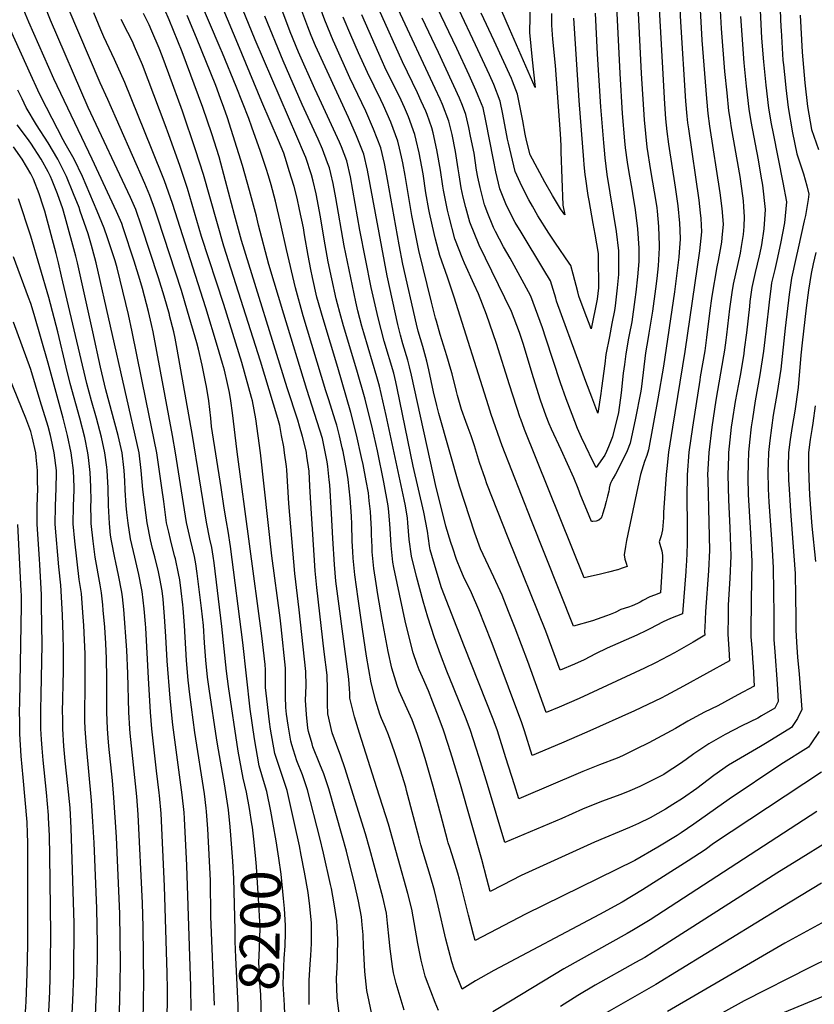
# Model space of a CAD drawing. Units: inches. Extents: x 2505418 to 2509612, y 1528949 to 1534225.
# Drawn here: x 2506392 to 2506967, y 1531801 to 1532514 of the extents above; entities that cross this region are included whole.
import ezdxf
from ezdxf.enums import TextEntityAlignment as Align

# ---------------------------------------------------------------- set-up
doc = ezdxf.new("R2010")
doc.units = ezdxf.units.IN
doc.header["$MEASUREMENT"] = 0
doc.layers.add('tile_2649_17_contour_10ft', color=32, linetype='Continuous')
doc.styles.add('Arial', font='arial.ttf')

msp = doc.modelspace()

# ---------------------------------------------------------------- linework, layer by layer
at = {"layer": 'tile_2649_17_contour_10ft'}
for points, elevation in [([(2506868.39, 1532554.64), (2506870.52, 1532511.97), (2506874.2, 1532454.56), (2506875.07, 1532443.84), (2506875.67, 1532438.93), (2506876.2, 1532434.57), (2506883.71, 1532382.83), (2506884.75, 1532373.63), (2506885.16, 1532369.56), (2506885.75, 1532360.07), (2506884.3, 1532346.31), (2506873.67, 1532273.27), (2506864.74, 1532218.53), (2506861.84, 1532200.35), (2506860.54, 1532188.58), (2506860.16, 1532184.17), (2506858.26, 1532156.63), (2506858.09, 1532152.8), (2506857.35, 1532144.13), (2506856.39, 1532139.94), (2506855.15, 1532135.42), (2506856.04, 1532132.03), (2506856.99, 1532128.87), (2506857.36, 1532125.49), (2506857.57, 1532122.18), (2506855.94, 1532098.48), (2506851.56, 1532096.8), (2506848.37, 1532095.62), (2506843.26, 1532092.99), (2506841.27, 1532091.81), (2506839.39, 1532090.83), (2506835.41, 1532089.12), (2506832.88, 1532088.24), (2506827.37, 1532086.43), (2506823.07, 1532084.4), (2506819.46, 1532082.77), (2506816.97, 1532081.84), (2506806.75, 1532078.23), (2506793.06, 1532074.43), (2506762.4, 1532151.34), (2506741.44, 1532205.1), (2506733.31, 1532227.77), (2506731.47, 1532233.98), (2506706.49, 1532312.56), (2506701.81, 1532327.15), (2506696.12, 1532342.76), (2506693.05, 1532354.64), (2506692.01, 1532358.72), (2506688.82, 1532373.72), (2506688.34, 1532376.1), (2506686.17, 1532388.21), (2506684.17, 1532401.99), (2506681.26, 1532417.24), (2506679.1, 1532426.35), (2506678.06, 1532430.54), (2506673.44, 1532443.21), (2506670.54, 1532450.03), (2506668.18, 1532455.31), (2506656.49, 1532479.15), (2506654.71, 1532483.07), (2506639.77, 1532517.16)], 8350), ([(2506971, 1531998.2), (2506964.99, 1531989.24), (2506963.25, 1531986.9), (2506943.26, 1531974.29), (2506905.71, 1531949.25), (2506880.22, 1531931), (2506871.06, 1531924.82), (2506868.02, 1531922.87), (2506854.14, 1531914.43), (2506837.42, 1531904.74), (2506758.16, 1531865.93), (2506721.82, 1531846.91), (2506720.6, 1531851.19), (2506716.86, 1531865.18), (2506710.34, 1531891.31), (2506709.2, 1531895.46), (2506706.37, 1531904.88), (2506703.44, 1531914.09), (2506702.36, 1531917.5), (2506701.82, 1531919.45), (2506696.84, 1531937.86), (2506691.41, 1531958.23), (2506685.68, 1531978.58), (2506681.79, 1531991.01), (2506680.13, 1531996.05), (2506676.09, 1532006.66), (2506675.05, 1532009.19), (2506666.82, 1532027.46), (2506665.2, 1532031.43), (2506661.35, 1532043.95), (2506658.81, 1532056.01), (2506654.45, 1532079.31), (2506651.41, 1532097.27), (2506650.15, 1532105.24), (2506648.53, 1532116.21), (2506648.27, 1532118.56), (2506647.31, 1532128.3), (2506647.16, 1532131.79), (2506646.79, 1532140.63), (2506646.73, 1532144.57), (2506646.33, 1532152.98), (2506645.99, 1532157.55), (2506645.14, 1532165.08), (2506644.44, 1532171.06), (2506642.87, 1532179.63), (2506640.69, 1532191.5), (2506639.6, 1532196.54), (2506635.88, 1532213.04), (2506631.83, 1532229.24), (2506622.23, 1532261.76), (2506611.62, 1532296.88), (2506607.18, 1532312.78), (2506603.92, 1532326.84), (2506602.69, 1532332.67), (2506600.76, 1532342.96), (2506598.28, 1532357.74), (2506597.41, 1532362.83), (2506594.64, 1532376.27), (2506592.79, 1532384.4), (2506590.63, 1532392.71), (2506587.22, 1532404.21), (2506585.24, 1532410.79), (2506583.15, 1532416.89), (2506579.4, 1532426.06), (2506567.41, 1532454.06), (2506549.85, 1532496.14), (2506531.78, 1532539.52)], 8280), ([(2506942.1, 1532533.18), (2506943.23, 1532508.22), (2506943.35, 1532505.93), (2506944.69, 1532484.24), (2506945.02, 1532480.88), (2506946.41, 1532466.92), (2506946.73, 1532464.29), (2506948.44, 1532450.13), (2506951.63, 1532431.8), (2506954.63, 1532416.59), (2506955.43, 1532414.34), (2506959.57, 1532402.09), (2506961.91, 1532393.34), (2506963.4, 1532387.24), (2506962.86, 1532383.52), (2506961.1, 1532371.75), (2506960.07, 1532367.87), (2506955.61, 1532348.08), (2506953.95, 1532340.68), (2506950.8, 1532326.44), (2506949.13, 1532314.53), (2506946.23, 1532290.23), (2506943.04, 1532260.47), (2506940.52, 1532243.63), (2506937.7, 1532227.11), (2506935.1, 1532208.85), (2506934.12, 1532200.19), (2506933.89, 1532192.52), (2506933.78, 1532186.47), (2506934.09, 1532173.79), (2506934.54, 1532164.27), (2506936.7, 1532134.08), (2506937.63, 1532116.96), (2506937.69, 1532112.01), (2506937.77, 1532104.26), (2506937.97, 1532077.88), (2506938.11, 1532064.69), (2506938.84, 1532055.93), (2506940.61, 1532032.71), (2506941.16, 1532019.77), (2506938.71, 1532015.07), (2506929.21, 1532009.39), (2506926.52, 1532007.79), (2506915.01, 1532002.21), (2506902.79, 1531995.95), (2506890.97, 1531989.26), (2506880.23, 1531982.03), (2506874.49, 1531977.76), (2506869.71, 1531974.56), (2506860.14, 1531968.19), (2506858.32, 1531967.02), (2506845.93, 1531960.62), (2506840.98, 1531958.23), (2506833.71, 1531955.22), (2506827.17, 1531952.55), (2506813.36, 1531947.36), (2506799.55, 1531941.79), (2506784.49, 1531935.26), (2506743.4, 1531917.66), (2506730.62, 1531959.8), (2506724.59, 1531979.37), (2506722.49, 1531986.03), (2506718.41, 1531998.93), (2506715.18, 1532007.38), (2506706.11, 1532030.12), (2506701.23, 1532041.92), (2506696.58, 1532053.88), (2506692.23, 1532066.05), (2506687.64, 1532080.9), (2506684.09, 1532092.54), (2506679.22, 1532110.32), (2506675.61, 1532125.22), (2506674.05, 1532137.2), (2506673.08, 1532149.38), (2506672.83, 1532152.55), (2506671.24, 1532161.46), (2506670.37, 1532166.15), (2506657.46, 1532227.03), (2506652.53, 1532248.21), (2506650.69, 1532254.87), (2506641.12, 1532286.9), (2506639.8, 1532291.72), (2506636.8, 1532302.76), (2506635.29, 1532309.27), (2506626.86, 1532349.78), (2506620.88, 1532384.52), (2506618.89, 1532394.89), (2506617.22, 1532402.31), (2506616.2, 1532406.38), (2506614.95, 1532409.97), (2506611.15, 1532419.95), (2506608.06, 1532427.02), (2506596.46, 1532452.12), (2506582.67, 1532483.7), (2506569.57, 1532516.05)], 8300), ([(2506927.49, 1532535.95), (2506929.23, 1532500.34), (2506930.64, 1532483.04), (2506932.34, 1532466.23), (2506934.31, 1532449.44), (2506936.24, 1532438.21), (2506937.48, 1532431.11), (2506944.63, 1532395.62), (2506947.29, 1532381.6), (2506945.78, 1532366.39), (2506943.02, 1532351.57), (2506940.24, 1532339.16), (2506938.7, 1532332.6), (2506936.46, 1532323.02), (2506935.89, 1532318.82), (2506934.88, 1532311.14), (2506933.95, 1532302.66), (2506933.22, 1532296.27), (2506930.61, 1532273.66), (2506927.99, 1532256.47), (2506924.64, 1532237.62), (2506922.52, 1532224.56), (2506921.6, 1532218.78), (2506920.4, 1532207.57), (2506919.64, 1532200.22), (2506919.43, 1532192.51), (2506919.22, 1532182.08), (2506919.55, 1532169.75), (2506921.21, 1532141.45), (2506922.1, 1532121.17), (2506921.68, 1532092.95), (2506921.55, 1532083.9), (2506921.51, 1532079.79), (2506921.5, 1532066.61), (2506922.3, 1532055.89), (2506922.71, 1532050.71), (2506923.09, 1532045.16), (2506923.93, 1532031.07), (2506912.03, 1532024.66), (2506897.41, 1532016.79), (2506887.86, 1532012.09), (2506875.72, 1532005.73), (2506866.94, 1532000.3), (2506847.53, 1531989.9), (2506838.17, 1531985.27), (2506828.39, 1531980.58), (2506824.67, 1531978.87), (2506811.89, 1531973.94), (2506799.76, 1531969.25), (2506773.21, 1531957.8), (2506760.14, 1531952.28), (2506753.32, 1531949.41), (2506750.17, 1531959.62), (2506744.06, 1531979.18), (2506737.91, 1531998.75), (2506735.46, 1532005.26), (2506734.73, 1532007.2), (2506714.14, 1532059.4), (2506697.49, 1532102.3), (2506693.44, 1532115.05), (2506689.33, 1532129.79), (2506688.83, 1532132.63), (2506687.25, 1532143.15), (2506684.55, 1532156.9), (2506676.83, 1532190.31), (2506665.37, 1532246.71), (2506664.28, 1532251.48), (2506662.79, 1532257.61), (2506655.96, 1532280.75), (2506651.46, 1532297.8), (2506646.52, 1532319.66), (2506638.29, 1532361.2), (2506631.42, 1532399.78), (2506628.76, 1532411.29), (2506624.89, 1532421.53), (2506623.61, 1532424.81), (2506609.11, 1532456.29), (2506605.73, 1532463.62), (2506593.89, 1532490.11), (2506587.73, 1532504.86), (2506582.54, 1532519.04)], 8310), ([(2506854.03, 1532539.08), (2506858.88, 1532452.65), (2506859.64, 1532441.92), (2506860.62, 1532432.62), (2506861.81, 1532423.56), (2506866.66, 1532392.23), (2506868.62, 1532378.71), (2506869.88, 1532366.25), (2506870.09, 1532361.28), (2506870.31, 1532354.66), (2506869.49, 1532345.23), (2506869.18, 1532341.76), (2506866.23, 1532316.5), (2506858.16, 1532262.78), (2506854.11, 1532238.94), (2506847.37, 1532202.22), (2506846.11, 1532197.91), (2506844.36, 1532193.6), (2506841.56, 1532184.15), (2506839.56, 1532175.39), (2506831.47, 1532136.55), (2506830.75, 1532132.22), (2506829.73, 1532125.98), (2506830.23, 1532123.05), (2506831.09, 1532120.14), (2506831.88, 1532117.67), (2506828.37, 1532116.37), (2506826.34, 1532115.64), (2506825.17, 1532115.29), (2506824.78, 1532115.17), (2506818.35, 1532113.56), (2506812.61, 1532112.15), (2506800.71, 1532109.55), (2506757.59, 1532216.96), (2506754.87, 1532224.23), (2506754.47, 1532225.36), (2506746.69, 1532249.15), (2506737.25, 1532279.13), (2506729.91, 1532300.05), (2506724.28, 1532315.15), (2506721.12, 1532321.74), (2506714.05, 1532337.41), (2506712.94, 1532340.09), (2506707.1, 1532354.98), (2506702.85, 1532370.8), (2506701.76, 1532375.63), (2506698.83, 1532390.08), (2506698.33, 1532393.08), (2506696.62, 1532404.62), (2506694.13, 1532419.31), (2506691.35, 1532431.59), (2506690.42, 1532435.36), (2506686.98, 1532444.88), (2506686.03, 1532447.35), (2506682.8, 1532454.53), (2506679.95, 1532460.75), (2506669.21, 1532483.05), (2506651.96, 1532521.29)], 8360), ([(2506839.15, 1532533.33), (2506842.07, 1532474.53), (2506844.16, 1532441.04), (2506845.07, 1532431.12), (2506846.2, 1532421.4), (2506848.73, 1532404.33), (2506852.88, 1532380.62), (2506853.38, 1532377.38), (2506853.6, 1532375.04), (2506854.64, 1532363.8), (2506855.14, 1532350.04), (2506855.11, 1532348.38), (2506854.23, 1532335.36), (2506853.4, 1532326.3), (2506852.43, 1532318.82), (2506850.1, 1532302.64), (2506847.68, 1532286.51), (2506847.09, 1532283.39), (2506845.14, 1532272.26), (2506843.39, 1532258.14), (2506842.07, 1532246.14), (2506841.59, 1532243.4), (2506837.92, 1532225.14), (2506833.96, 1532206.99), (2506831.9, 1532201.49), (2506825.16, 1532187.53), (2506823.54, 1532184.53), (2506821.82, 1532181.69), (2506820.43, 1532179.5), (2506819.98, 1532178.55), (2506819.32, 1532176.43), (2506818.94, 1532174.44), (2506818.77, 1532173.55), (2506818.52, 1532172.24), (2506817.64, 1532168.53), (2506816.69, 1532164.75), (2506815.51, 1532160.16), (2506814.05, 1532155.53), (2506813.71, 1532154.48), (2506813.03, 1532152.73), (2506811.46, 1532151.19), (2506809.54, 1532150.58), (2506806.92, 1532150.18), (2506805.97, 1532150.13), (2506802.66, 1532158.35), (2506800.75, 1532163.1), (2506797.92, 1532170.12), (2506797.43, 1532171.46), (2506796.29, 1532174.24), (2506793.13, 1532181.87), (2506784.08, 1532202.04), (2506777.03, 1532217.07), (2506775.36, 1532220.86), (2506773.26, 1532226.58), (2506769.16, 1532238.07), (2506764.02, 1532254.38), (2506756.47, 1532279.17), (2506753.79, 1532287.03), (2506748.15, 1532302.4), (2506748.01, 1532302.75), (2506747.94, 1532302.89), (2506724.78, 1532350.24), (2506717.95, 1532367.06), (2506715, 1532377.58), (2506713.08, 1532385.15), (2506711.68, 1532391.97), (2506710.12, 1532401.28), (2506709.4, 1532405.71), (2506707.56, 1532418.06), (2506705.16, 1532430.45), (2506703.76, 1532436.28), (2506702.8, 1532440.2), (2506698.22, 1532452.11), (2506696.46, 1532456.04), (2506692.92, 1532463.74), (2506666.12, 1532521.18)], 8370), ([(2506761.98, 1532539.14), (2506761.04, 1532504.43), (2506762.06, 1532494.45), (2506763.1, 1532484.49), (2506765.22, 1532464.58), (2506765.22, 1532464.57), (2506765.22, 1532464.54), (2506746.56, 1532506.88), (2506735.53, 1532532.87)], 8420), ([(2506533.09, 1531800.05), (2506530.44, 1531864.24), (2506530.08, 1531890.24), (2506528.3, 1531927.58), (2506527.36, 1531940.11), (2506527.1, 1531942.73), (2506525.72, 1531953.04), (2506518.82, 1531997.38), (2506515.19, 1532024.92), (2506514.05, 1532035.35), (2506512.78, 1532049.57), (2506511.31, 1532074.87), (2506510.36, 1532087.52), (2506510.12, 1532089.91), (2506508.85, 1532100.05), (2506507.85, 1532107.91), (2506507.01, 1532112.48), (2506504.71, 1532123.09), (2506504.17, 1532125.47), (2506501.05, 1532137.08), (2506499.85, 1532142.4), (2506498.39, 1532149.38), (2506496.29, 1532164.59), (2506494.93, 1532174.66), (2506491.22, 1532200.05), (2506483.56, 1532237.55), (2506473.34, 1532287.55), (2506470.68, 1532300.05), (2506464.84, 1532325.05), (2506462.49, 1532333.87), (2506461.13, 1532338.9), (2506457.32, 1532350.69), (2506455.66, 1532355.73), (2506453.14, 1532362.55), (2506448.03, 1532375.05), (2506442.86, 1532387.55), (2506437.47, 1532400.05), (2506431.35, 1532412.55), (2506424.99, 1532423.95), (2506423.51, 1532426.52), (2506411.39, 1532450.05), (2506410.25, 1532452.29), (2506405.18, 1532462.55), (2506399.99, 1532473.58), (2506373.7, 1532531.53)], 8180), ([(2506972.54, 1531968.61), (2506894.5, 1531916.97), (2506888.33, 1531912.57), (2506876.15, 1531904.41), (2506843.06, 1531883.44), (2506828.14, 1531874.66), (2506811.72, 1531865.69), (2506735.21, 1531825.01), (2506722.09, 1531817.57), (2506712.42, 1531811.48), (2506706.5, 1531825.95), (2506704.96, 1531831.31), (2506700.67, 1531847.88), (2506695.08, 1531871.83), (2506692.39, 1531882.91), (2506689.32, 1531893.96), (2506682.53, 1531916.01), (2506681.2, 1531920.87), (2506672.14, 1531955.48), (2506671.53, 1531957.78), (2506667.64, 1531970.27), (2506663.5, 1531983.38), (2506659.02, 1531995.69), (2506656.78, 1532001.05), (2506653.96, 1532007.57), (2506652.73, 1532010.81), (2506649.77, 1532020.1), (2506646.47, 1532033.31), (2506646.46, 1532033.39), (2506643.19, 1532052.77), (2506640.25, 1532072.34), (2506637.11, 1532094.3), (2506634.72, 1532111.61), (2506633.46, 1532123.69), (2506633.15, 1532128.42), (2506632.82, 1532135.98), (2506632.57, 1532148.4), (2506632.28, 1532153.99), (2506631.24, 1532167.17), (2506629.86, 1532180.57), (2506628.76, 1532186.61), (2506626.13, 1532201), (2506625.56, 1532203.58), (2506623.51, 1532212.15), (2506621.63, 1532219.89), (2506620.5, 1532223.5), (2506615.74, 1532238.45), (2506613.67, 1532244.77), (2506597.28, 1532299.21), (2506591.59, 1532319.48), (2506585.06, 1532347.22), (2506581.08, 1532365.63), (2506577.18, 1532382.17), (2506574.01, 1532393.94), (2506572.2, 1532400.57), (2506570.53, 1532405.92), (2506566.29, 1532418.23), (2506560.17, 1532435.73), (2506557.93, 1532442.1), (2506548.76, 1532465.14), (2506538.9, 1532489.37), (2506537.23, 1532493.24), (2506522.44, 1532527.93)], 8270), ([(2506968.57, 1532344.99), (2506966.63, 1532336.78), (2506965.15, 1532329.85), (2506963.29, 1532317.7), (2506961.54, 1532304.95), (2506958.54, 1532279.52), (2506957.75, 1532270.63), (2506955.6, 1532247.15), (2506953.29, 1532230.08), (2506951.42, 1532218.92), (2506949.88, 1532209.54), (2506948.68, 1532200.16), (2506948.5, 1532189.87), (2506948.69, 1532182.02), (2506948.76, 1532179.57), (2506948.87, 1532177.42), (2506950.04, 1532157.71), (2506952.63, 1532125.39), (2506953.58, 1532112.63), (2506953.65, 1532108.32), (2506953.78, 1532100.62), (2506953.97, 1532076.02), (2506954.1, 1532071.75), (2506954.39, 1532062.8), (2506955.22, 1532052.06), (2506956.39, 1532039.66), (2506957.42, 1532026.85), (2506958.4, 1532013.99), (2506955.19, 1532007.55), (2506950.98, 1532000.98), (2506933.25, 1531990.2), (2506928.38, 1531987.32), (2506905.36, 1531973.72), (2506894.75, 1531966.34), (2506882.23, 1531956.98), (2506871.97, 1531949.73), (2506865.06, 1531945.22), (2506859.62, 1531941.94), (2506848.43, 1531935.52), (2506839.99, 1531931.64), (2506833.66, 1531928.75), (2506808.17, 1531918.11), (2506755.08, 1531893.88), (2506741.55, 1531886.94), (2506732.61, 1531882.28), (2506730.22, 1531891.47), (2506726.72, 1531905.46), (2506711.14, 1531959.72), (2506705.15, 1531979.55), (2506702.21, 1531988.81), (2506698.89, 1531999.12), (2506695.83, 1532007.48), (2506691.23, 1532019.47), (2506687.96, 1532027.63), (2506683.63, 1532037.39), (2506681.2, 1532042.87), (2506679.83, 1532046.64), (2506676.81, 1532055.02), (2506672.59, 1532072.14), (2506671.15, 1532078.34), (2506665.22, 1532105.66), (2506662.91, 1532117.03), (2506662.2, 1532120.76), (2506660.87, 1532132.82), (2506660.23, 1532145.1), (2506660.08, 1532148.37), (2506659.38, 1532157.32), (2506658.91, 1532161.63), (2506655.75, 1532178.83), (2506651.05, 1532201.49), (2506647.48, 1532217.24), (2506642.16, 1532238.7), (2506636.21, 1532259.77), (2506626.4, 1532291.88), (2506623.71, 1532301.51), (2506622, 1532307.77), (2506621.17, 1532311.46), (2506617.96, 1532325.86), (2506615.35, 1532338.27), (2506612.44, 1532354.64), (2506609.91, 1532370.88), (2506606.73, 1532387.5), (2506604.55, 1532396.65), (2506603.37, 1532401.37), (2506599.06, 1532413.73), (2506598.26, 1532415.89), (2506592.63, 1532429.11), (2506562.45, 1532499.04), (2506549.06, 1532532.32)], 8290), ([(2506898.71, 1532529.29), (2506899.92, 1532507.26), (2506902.41, 1532475.98), (2506903.95, 1532460.53), (2506905.34, 1532447.62), (2506906.34, 1532440.51), (2506906.93, 1532436.64), (2506912.97, 1532402.62), (2506913.36, 1532400.13), (2506915.3, 1532386.15), (2506915.79, 1532382.32), (2506916.12, 1532378.17), (2506916.64, 1532370.88), (2506916.3, 1532363.85), (2506915.83, 1532358.09), (2506914.42, 1532349.36), (2506913.6, 1532344.57), (2506908.72, 1532322.11), (2506907.59, 1532316.15), (2506906.08, 1532304.28), (2506903.82, 1532285.36), (2506903.33, 1532281.5), (2506902.4, 1532274.29), (2506901.73, 1532270.25), (2506896, 1532238.13), (2506893.24, 1532218.54), (2506890.96, 1532200.29), (2506890.16, 1532184.1), (2506890.17, 1532180.36), (2506891.08, 1532149.62), (2506891.47, 1532129.47), (2506890.72, 1532114.59), (2506888.52, 1532085.01), (2506888.02, 1532073.5), (2506887.96, 1532070.51), (2506888.15, 1532067.81), (2506879.59, 1532062.83), (2506866.08, 1532055.2), (2506852.29, 1532047.83), (2506844.5, 1532043.94), (2506797.11, 1532022.02), (2506782.64, 1532015.86), (2506773.17, 1532011.94), (2506760.01, 1532048.86), (2506750.72, 1532073.09), (2506745.98, 1532085.15), (2506741.3, 1532096.91), (2506735.39, 1532109.85), (2506725.62, 1532130.46), (2506721.64, 1532141.74), (2506710.52, 1532175.91), (2506695.37, 1532228.42), (2506693.94, 1532234.23), (2506691.64, 1532244.24), (2506688.2, 1532259.96), (2506686.73, 1532266.28), (2506683.84, 1532276.91), (2506680.46, 1532287.98), (2506679.24, 1532293.2), (2506669.49, 1532336.62), (2506666.7, 1532350.46), (2506658.38, 1532397.77), (2506657.1, 1532404.43), (2506656.11, 1532409.42), (2506653.44, 1532420.92), (2506648.28, 1532434.45), (2506642.55, 1532447.47), (2506631.11, 1532471.39), (2506620.08, 1532495.91), (2506618.94, 1532498.57), (2506613.03, 1532513.29), (2506608.58, 1532525.03)], 8330), ([(2506823.98, 1532528.25), (2506826.51, 1532474.72), (2506828.37, 1532445.75), (2506829.97, 1532425.91), (2506830.54, 1532420.81), (2506831.89, 1532410.54), (2506832.97, 1532402.95), (2506835.13, 1532390.77), (2506835.62, 1532387.82), (2506837.56, 1532375.99), (2506839.28, 1532362.28), (2506840.37, 1532348.15), (2506840.22, 1532338.61), (2506839.31, 1532327.46), (2506838.13, 1532316.28), (2506837.41, 1532310.98), (2506835.14, 1532294.76), (2506833.38, 1532285.34), (2506832.9, 1532282.88), (2506830.83, 1532271.75), (2506829.85, 1532263.97), (2506829.06, 1532257.64), (2506827.41, 1532243.52), (2506825.69, 1532229.18), (2506821.35, 1532211.49), (2506818.41, 1532204.18), (2506816.97, 1532200.89), (2506815.58, 1532198.25), (2506809.46, 1532189.27), (2506807.11, 1532193.93), (2506801.87, 1532204.55), (2506798.75, 1532211.12), (2506795.84, 1532217.5), (2506791.98, 1532227.75), (2506787.76, 1532239.14), (2506783.59, 1532250.56), (2506773.05, 1532282.94), (2506770.47, 1532290.47), (2506762.02, 1532313.42), (2506757.38, 1532322.43), (2506747.16, 1532340.83), (2506742.34, 1532349.01), (2506736.54, 1532360.32), (2506735.18, 1532363.05), (2506730.54, 1532374.45), (2506728.69, 1532379.02), (2506728.53, 1532379.57), (2506725.32, 1532392.21), (2506723.64, 1532399.56), (2506722.82, 1532404.61), (2506720.96, 1532416.96), (2506718.52, 1532429.35), (2506717.29, 1532435.51), (2506715.13, 1532445.01), (2506712.57, 1532451.58), (2506710.46, 1532456.89), (2506695.23, 1532489.85), (2506683.35, 1532514.62)], 8380), ([(2506544.88, 1531923.1), (2506544.44, 1531929.02), (2506543.1, 1531941.4), (2506541.83, 1531950.85), (2506540.23, 1531960.22), (2506535.98, 1531984.92), (2506534.75, 1531991.82), (2506529.06, 1532029.12), (2506528.05, 1532037.43), (2506526.75, 1532049.75), (2506525.85, 1532062.4), (2506525.03, 1532075.01), (2506523.65, 1532087.55), (2506520.6, 1532112.55), (2506519.62, 1532119.68), (2506518.45, 1532124.96), (2506515.57, 1532136.87), (2506512.7, 1532149.57), (2506504.8, 1532200.05), (2506502.56, 1532212.55), (2506488.66, 1532287.55), (2506487.49, 1532292.78), (2506485.29, 1532302.24), (2506481.01, 1532319.02), (2506479.07, 1532325.41), (2506474.84, 1532338.64), (2506466.93, 1532362.94), (2506465.87, 1532365.94), (2506462.16, 1532374.72), (2506444.43, 1532412.55), (2506416.65, 1532470.89), (2506398.59, 1532511.74), (2506393.72, 1532523.36)], 8190), ([(2506560.11, 1531931.34), (2506558.35, 1531942.32), (2506556.25, 1531954.24), (2506553.69, 1531964.48), (2506550.21, 1531983.91), (2506543.23, 1532030.79), (2506541.73, 1532041.8), (2506538.34, 1532074.2), (2506532.74, 1532120.31), (2506532.09, 1532125.05), (2506531.22, 1532131.28), (2506529.76, 1532137.45), (2506527.16, 1532149.76), (2506517.04, 1532212.55), (2506506.06, 1532275.05), (2506504.5, 1532283.03), (2506503.49, 1532287.55), (2506500.54, 1532299.49), (2506500.36, 1532300.12), (2506496.5, 1532313.34), (2506492.41, 1532326.58), (2506480.23, 1532364.11), (2506476.03, 1532376.09), (2506472.2, 1532384.76), (2506441.55, 1532450.05), (2506414.2, 1532513.34), (2506410.08, 1532523.66)], 8200), ([(2506575.52, 1531931.03), (2506573.83, 1531940.41), (2506570.95, 1531954.82), (2506569.28, 1531960.14), (2506565.31, 1531973.4), (2506561.9, 1531992.89), (2506558.89, 1532014.41), (2506553.5, 1532062.55), (2506544.61, 1532132.17), (2506543.05, 1532143.11), (2506541.66, 1532149.94), (2506540.1, 1532159.94), (2506537.81, 1532174.73), (2506530.95, 1532219.09), (2506530.29, 1532225.05), (2506528.83, 1532237.55), (2506527.17, 1532247.87), (2506526.76, 1532250.05), (2506524.05, 1532263.48), (2506521.44, 1532275.05), (2506520.36, 1532279.67), (2506513.6, 1532302.52), (2506509.03, 1532317.42), (2506492.07, 1532369.99), (2506489.91, 1532376.36), (2506486.29, 1532386.35), (2506482.52, 1532395.09), (2506455.7, 1532455.76), (2506450.19, 1532467.9), (2506427.17, 1532522.3)], 8210), ([(2506670.47, 1531796.4), (2506668.9, 1531801.08), (2506664.47, 1531815.73), (2506662.76, 1531823.4), (2506661.99, 1531827.92), (2506660.26, 1531840.8), (2506659.42, 1531847.87), (2506658.39, 1531859.39), (2506657.54, 1531866.67), (2506654.98, 1531878.13), (2506645.54, 1531913.05), (2506642.33, 1531924.15), (2506627.52, 1531971.96), (2506624.62, 1531980.32), (2506618.34, 1531997.25), (2506615.12, 1532010.88), (2506614.94, 1532018.11), (2506614.82, 1532028.46), (2506614.6, 1532038.83), (2506612.39, 1532055.84), (2506607.15, 1532102.43), (2506605.97, 1532114.54), (2506602.68, 1532163.45), (2506602.17, 1532175.77), (2506601.47, 1532186.58), (2506599.99, 1532197.64), (2506599.62, 1532200.05), (2506599.55, 1532200.49), (2506596.7, 1532211.79), (2506594.7, 1532219.16), (2506593.42, 1532223.52), (2506585.77, 1532247.08), (2506552.62, 1532353.76), (2506547.54, 1532372.28), (2506541.1, 1532396.87), (2506536.3, 1532414.22), (2506530.99, 1532431.05), (2506524.57, 1532450.05), (2506509.67, 1532490.36), (2506500.3, 1532513.59), (2506497.14, 1532520.77)], 8250), ([(2506913.85, 1532515.82), (2506916.36, 1532482.34), (2506918.04, 1532465.54), (2506919.98, 1532448.74), (2506921.39, 1532439.87), (2506926.62, 1532412.09), (2506928.7, 1532400.28), (2506929.8, 1532393.76), (2506931.81, 1532376.19), (2506930.87, 1532362.17), (2506929.17, 1532350.51), (2506928.77, 1532348.18), (2506927.49, 1532342.62), (2506924.56, 1532330.55), (2506922.06, 1532319.6), (2506920.79, 1532309.46), (2506920.35, 1532305.81), (2506918.19, 1532286.83), (2506916.71, 1532274.8), (2506916.25, 1532271.72), (2506913.64, 1532255.96), (2506910.1, 1532237.1), (2506907.91, 1532223.21), (2506907.24, 1532218.44), (2506905.27, 1532200.26), (2506905.14, 1532197.21), (2506904.74, 1532184.07), (2506905.21, 1532165.83), (2506906.22, 1532145.52), (2506906.85, 1532125.3), (2506906.13, 1532108.96), (2506905.11, 1532089.82), (2506904.92, 1532081.72), (2506904.71, 1532068.56), (2506905.5, 1532057.84), (2506906.04, 1532049.44), (2506872.61, 1532030.98), (2506860.15, 1532024.28), (2506856.46, 1532022.4), (2506837.1, 1532013.16), (2506802.75, 1531997.68), (2506784.26, 1531989.78), (2506763.16, 1531980.82), (2506757.57, 1531998.56), (2506755.53, 1532004.33), (2506736.25, 1532056.09), (2506733.53, 1532063.12), (2506724.5, 1532086.36), (2506719.15, 1532098.48), (2506713.44, 1532110.37), (2506711.39, 1532114.88), (2506708.31, 1532122.63), (2506705.57, 1532130.8), (2506704.27, 1532134.93), (2506700.67, 1532146.93), (2506697.21, 1532160.65), (2506693.65, 1532174.96), (2506675.78, 1532256.25), (2506674.28, 1532262.24), (2506673.07, 1532267.04), (2506669.38, 1532278.95), (2506667.73, 1532285.18), (2506665.72, 1532292.97), (2506658, 1532328.14), (2506643.76, 1532404.6), (2506641.18, 1532416.14), (2506635.9, 1532429.61), (2506629.97, 1532442.84), (2506606.24, 1532494.68), (2506603.04, 1532502.24), (2506600.55, 1532508.39), (2506595.54, 1532522.03)], 8320), ([(2506884.66, 1532520.67), (2506885.98, 1532498.69), (2506889.36, 1532456.45), (2506890.36, 1532445.75), (2506891.59, 1532436.48), (2506898.95, 1532388.17), (2506900.46, 1532376.95), (2506901.27, 1532365.5), (2506900.38, 1532355.74), (2506900.07, 1532352.58), (2506897.75, 1532339.26), (2506896.8, 1532334.54), (2506893.14, 1532313.41), (2506892.89, 1532311.6), (2506891.75, 1532303.06), (2506889.28, 1532283.54), (2506888, 1532273.78), (2506884.78, 1532254.93), (2506884.38, 1532252.69), (2506879.12, 1532218.5), (2506876.52, 1532200.32), (2506875.4, 1532184.14), (2506875.18, 1532167.95), (2506875.14, 1532163.43), (2506875.32, 1532151.77), (2506875.39, 1532133.83), (2506874.83, 1532121.18), (2506874.69, 1532118.94), (2506874.31, 1532114.07), (2506871.89, 1532083.42), (2506867.57, 1532081.67), (2506863.27, 1532079.91), (2506858.01, 1532077.53), (2506848.23, 1532072.51), (2506845.95, 1532071.34), (2506838.86, 1532067.97), (2506817.35, 1532058.46), (2506809.05, 1532054.43), (2506800.68, 1532050.17), (2506793.85, 1532046.94), (2506783.41, 1532042.68), (2506773.01, 1532070.85), (2506745.61, 1532138.3), (2506730.28, 1532177.59), (2506728.95, 1532181.28), (2506724.93, 1532192.98), (2506721.37, 1532204.94), (2506718.94, 1532212.26), (2506716.83, 1532218.08), (2506715.09, 1532222.56), (2506711.96, 1532231.27), (2506708.97, 1532241.56), (2506708.26, 1532244.27), (2506705.1, 1532257.18), (2506704.23, 1532260.35), (2506701.36, 1532270.19), (2506696.54, 1532285.73), (2506693.7, 1532295.21), (2506693.08, 1532297.39), (2506690.14, 1532309.04), (2506680.95, 1532346.4), (2506676.05, 1532371.84), (2506671.13, 1532400.87), (2506669.4, 1532409.88), (2506668.53, 1532414.27), (2506667.02, 1532420.48), (2506665.72, 1532425.72), (2506660.62, 1532439.48), (2506655.47, 1532451.42), (2506653.5, 1532455.6), (2506643.79, 1532475.27), (2506637.35, 1532489.51), (2506631.74, 1532502.49), (2506626.31, 1532515.39)], 8340), ([(2506808.74, 1532518.43), (2506810.26, 1532488.72), (2506812.63, 1532450.44), (2506814.68, 1532424.53), (2506815.13, 1532419.15), (2506815.66, 1532413.57), (2506817.19, 1532401.56), (2506823.84, 1532360.3), (2506825.69, 1532346.26), (2506825.68, 1532344.19), (2506825.58, 1532329.01), (2506824.64, 1532319.38), (2506823.12, 1532306.44), (2506822.65, 1532302.97), (2506820.84, 1532293.59), (2506819.01, 1532284.22), (2506816.5, 1532271.24), (2506815.58, 1532264.45), (2506813.21, 1532246.75), (2506812.74, 1532243), (2506810.69, 1532228.58), (2506806.31, 1532240.15), (2506802.05, 1532251.5), (2506797.82, 1532262.88), (2506780.68, 1532309.84), (2506780.12, 1532311.92), (2506776.42, 1532324.4), (2506771.51, 1532332.53), (2506755.03, 1532359.67), (2506750.87, 1532366.66), (2506744.59, 1532379.15), (2506739.59, 1532391.17), (2506736.78, 1532403.46), (2506734.96, 1532412.16), (2506729.53, 1532440.3), (2506727.49, 1532449.84), (2506724, 1532458.48), (2506722.27, 1532462.68), (2506717.56, 1532473.36), (2506708.63, 1532492.67), (2506694.34, 1532522.43)], 8390), ([(2506792.92, 1532514.82), (2506796.89, 1532455.14), (2506800.2, 1532412.05), (2506800.5, 1532408.72), (2506801.28, 1532401.16), (2506801.4, 1532400.17), (2506803.43, 1532386.22), (2506804.02, 1532382.59), (2506807.04, 1532365.98), (2506808.53, 1532358.33), (2506810.88, 1532344.37), (2506810.9, 1532342.06), (2506811.01, 1532319.45), (2506810.09, 1532311.23), (2506805.9, 1532289.74), (2506800.79, 1532303.08), (2506796.85, 1532313.4), (2506796.11, 1532316.45), (2506792.81, 1532329.24), (2506791.13, 1532335.6), (2506789.8, 1532337.36), (2506779.94, 1532351.71), (2506775.05, 1532358.98), (2506767.23, 1532371.66), (2506763.22, 1532378.49), (2506760.64, 1532383.11), (2506755.51, 1532393.15), (2506750.73, 1532403.58), (2506745.84, 1532424.28), (2506745.25, 1532427.15), (2506741.88, 1532445.12), (2506739.92, 1532454.69), (2506735.28, 1532466.58), (2506732.09, 1532473.74), (2506722.1, 1532495.5), (2506710.12, 1532520.42)], 8400), ([(2506601.61, 1531800.44), (2506601.54, 1531805.13), (2506601.5, 1531814.92), (2506601.61, 1531817.87), (2506602.34, 1531829.73), (2506602.82, 1531836.05), (2506603.28, 1531844.54), (2506603.33, 1531854.85), (2506603.2, 1531859.27), (2506602, 1531871.66), (2506600.77, 1531881.54), (2506598.12, 1531896.32), (2506595.84, 1531908.61), (2506594.47, 1531915.26), (2506590.89, 1531931.59), (2506585.56, 1531955.4), (2506582.11, 1531966.28), (2506580.97, 1531969.13), (2506578.35, 1531977.15), (2506576.76, 1531982.21), (2506573.53, 1531999.77), (2506572.82, 1532005.12), (2506570.91, 1532021.92), (2506570.04, 1532030), (2506570.07, 1532036.23), (2506569.87, 1532042.83), (2506569.69, 1532046.63), (2506567.43, 1532067.49), (2506549.33, 1532200.7), (2506546.13, 1532228.9), (2506544.96, 1532237.55), (2506543.84, 1532243.69), (2506542.51, 1532250.05), (2506540.31, 1532259.73), (2506538.89, 1532264.68), (2506535.26, 1532276.91), (2506526.8, 1532304.92), (2506502.6, 1532380.52), (2506499.84, 1532388.64), (2506496.88, 1532396.94), (2506487.49, 1532420.39), (2506468.15, 1532468.21), (2506460.65, 1532484.88), (2506452.91, 1532501.31), (2506450.62, 1532506.32), (2506445.55, 1532518.47)], 8220), ([(2506624.6, 1531784.44), (2506621.78, 1531805.35), (2506621.45, 1531819.29), (2506621.78, 1531827.32), (2506622.09, 1531833.46), (2506622.2, 1531835.74), (2506622.23, 1531847.52), (2506621.88, 1531856.73), (2506621.57, 1531861.11), (2506619.81, 1531873.25), (2506617.68, 1531884.47), (2506617.14, 1531887.29), (2506612.07, 1531910.06), (2506609.33, 1531921.2), (2506600.42, 1531955.98), (2506596.69, 1531966.86), (2506592.67, 1531976.89), (2506589.11, 1531988.6), (2506588.39, 1531991.14), (2506586.43, 1532002.83), (2506585.15, 1532010.76), (2506584.61, 1532015.42), (2506584.44, 1532023.41), (2506584.46, 1532031.83), (2506584.44, 1532044.07), (2506581.21, 1532073.97), (2506580.48, 1532080.54), (2506574.59, 1532125.44), (2506566.26, 1532200.05), (2506562.96, 1532224.57), (2506560.47, 1532237.55), (2506559.91, 1532240.12), (2506552.77, 1532265.32), (2506539.87, 1532307.29), (2506523.62, 1532356.53), (2506513.43, 1532391.35), (2506507.93, 1532407.99), (2506499.99, 1532430.22), (2506497.23, 1532437.55), (2506480.87, 1532480.93), (2506475.2, 1532494.17), (2506473.57, 1532497.8), (2506470.35, 1532504.29), (2506465.43, 1532513.83)], 8230), ([(2506647.66, 1531790.05), (2506643.26, 1531810.57), (2506641.89, 1531824.26), (2506640.97, 1531842.64), (2506640.58, 1531850.9), (2506640.01, 1531858.21), (2506639.52, 1531863.88), (2506637.33, 1531875.4), (2506634.59, 1531887.08), (2506628.53, 1531911.53), (2506625.5, 1531922.65), (2506615.85, 1531956.59), (2506612.16, 1531967.47), (2506609.22, 1531974.52), (2506604.36, 1531987.09), (2506603.74, 1531989.18), (2506601.19, 1531998.27), (2506600.66, 1532000.53), (2506599.76, 1532010.42), (2506598.88, 1532020.9), (2506599.45, 1532031.13), (2506599.29, 1532041.49), (2506594.45, 1532086.34), (2506591.27, 1532112.55), (2506586.83, 1532163.2), (2506585.34, 1532187.55), (2506585.09, 1532189.94), (2506583.75, 1532200.05), (2506583.13, 1532204.4), (2506581.63, 1532212.55), (2506580.27, 1532219.77), (2506578.81, 1532224.73), (2506566.41, 1532266.38), (2506539.81, 1532349.53), (2506524.98, 1532401.56), (2506519.38, 1532419.44), (2506509.78, 1532447.35), (2506499.99, 1532474.51), (2506495.15, 1532487.55), (2506492.94, 1532493), (2506487.68, 1532505.26), (2506485.61, 1532509.85), (2506481.64, 1532517.98)], 8240), ([(2506695.26, 1531796.03), (2506692.72, 1531801.81), (2506686.48, 1531818.4), (2506685.63, 1531820.88), (2506682.74, 1531832.67), (2506681.99, 1531836.17), (2506680.3, 1531844.58), (2506675.95, 1531869.51), (2506673.14, 1531880.93), (2506658.96, 1531931.12), (2506650.6, 1531957.28), (2506638.12, 1531996.86), (2506634.39, 1532008.74), (2506631.07, 1532022.29), (2506631.05, 1532025.64), (2506630.83, 1532028.99), (2506630.33, 1532036.1), (2506623.41, 1532088.86), (2506620.99, 1532107.04), (2506619.82, 1532119.15), (2506618.65, 1532137.88), (2506617.84, 1532155.99), (2506616.49, 1532176.78), (2506616.15, 1532180.43), (2506615.17, 1532190.15), (2506614.55, 1532193.49), (2506611.63, 1532207.87), (2506611.13, 1532210.27), (2506607.49, 1532222.36), (2506599.83, 1532245.92), (2506583.19, 1532300.41), (2506572.39, 1532336.37), (2506564.93, 1532364.92), (2506563.46, 1532371.41), (2506558.47, 1532389.81), (2506553.23, 1532408), (2506542.42, 1532442.48), (2506539.87, 1532450.05), (2506537.49, 1532456.65), (2506534.07, 1532465.96), (2506520.1, 1532500.5), (2506513.26, 1532516.53)], 8260), ([(2506777.02, 1532518.18), (2506777, 1532509.63), (2506777.9, 1532499.62), (2506779.77, 1532480.34), (2506783.4, 1532430.84), (2506783.77, 1532422.42), (2506783.85, 1532417.99), (2506785.22, 1532379.3), (2506786.76, 1532372.32), (2506783.58, 1532376.64), (2506782.88, 1532377.8), (2506777.74, 1532386.4), (2506772.22, 1532396), (2506766.83, 1532405.75), (2506761.66, 1532415.74), (2506758.99, 1532426.02), (2506758.08, 1532430.76), (2506756.24, 1532440.39), (2506754.42, 1532450.02), (2506752.52, 1532459.61), (2506748.81, 1532469.11), (2506748.02, 1532470.95), (2506735.63, 1532498.34), (2506726.21, 1532518.33)], 8410), ([(2506957.25, 1532516.83), (2506958.66, 1532489.98), (2506960.44, 1532467.85), (2506962.51, 1532450.82), (2506965.37, 1532433.99), (2506970.46, 1532419.6)], 8290), ([(2506516.07, 1531796.19), (2506515.79, 1531813.43), (2506512.89, 1531901.2), (2506511.34, 1531935.22), (2506511.02, 1531939.46), (2506509.7, 1531952.4), (2506502.89, 1532002.95), (2506501.87, 1532012.41), (2506500.91, 1532022.21), (2506498.71, 1532049.39), (2506497.88, 1532066.85), (2506496.93, 1532081.32), (2506495.74, 1532094.03), (2506495.02, 1532099.9), (2506493.37, 1532109.02), (2506492.45, 1532113.75), (2506489.81, 1532124.6), (2506488.19, 1532130.73), (2506486.71, 1532136.9), (2506484.21, 1532149.2), (2506481.12, 1532173.31), (2506479.9, 1532187.27), (2506478.47, 1532200.05), (2506447.43, 1532337.55), (2506446.47, 1532341.06), (2506443.97, 1532350.05), (2506441.58, 1532358.45), (2506440.22, 1532362.55), (2506435.86, 1532375.05), (2506434.92, 1532377.61), (2506431.02, 1532387.55), (2506425.91, 1532400.05), (2506419.51, 1532412.55), (2506412.49, 1532424.33), (2506404.21, 1532437.55), (2506396.72, 1532450.05), (2506393.64, 1532456.2), (2506390.53, 1532462.55)], 8170), ([(2506498.58, 1531787.64), (2506498.93, 1531800.96), (2506498.88, 1531811.48), (2506498.66, 1531823.08), (2506496.92, 1531886.13), (2506494.37, 1531938.81), (2506493.31, 1531951.76), (2506493.06, 1531953.8), (2506490.99, 1531969.55), (2506487.68, 1532000.05), (2506486.77, 1532012.27), (2506485.19, 1532036.88), (2506483.33, 1532073.12), (2506483.13, 1532076.16), (2506482.06, 1532087), (2506480.68, 1532099.46), (2506480.22, 1532101.85), (2506478.23, 1532111.88), (2506475.25, 1532124.29), (2506472.3, 1532137.59), (2506470.4, 1532149.03), (2506469.44, 1532156.77), (2506469.11, 1532161.72), (2506468.36, 1532172.94), (2506468.03, 1532179.71), (2506467.61, 1532187.27), (2506467.39, 1532189.28), (2506466.12, 1532200.05), (2506463.33, 1532212.55), (2506454.4, 1532245.63), (2506450.55, 1532261.98), (2506444.97, 1532287.55), (2506433.86, 1532337.55), (2506432.56, 1532342.47), (2506424.98, 1532370.69), (2506423.32, 1532376.71), (2506419.3, 1532387.55), (2506415.43, 1532397.1), (2506414.18, 1532400.05), (2506412.49, 1532403.44), (2506407.46, 1532412.55), (2506399.99, 1532424.13), (2506397.57, 1532427.46), (2506390.23, 1532437.55)], 8160), ([(2506481.28, 1531786.41), (2506481.72, 1531804.54), (2506481.93, 1531815.56), (2506481.3, 1531856.62), (2506480.93, 1531873.95), (2506477.67, 1531938.15), (2506476.69, 1531951.1), (2506471.92, 1531996.99), (2506471.66, 1532000.05), (2506471.04, 1532012.27), (2506470.38, 1532040.19), (2506469.61, 1532057), (2506467.35, 1532086.55), (2506466.4, 1532095.58), (2506466.01, 1532099.01), (2506463.63, 1532111.43), (2506461.48, 1532120.48), (2506460.81, 1532123.85), (2506458.48, 1532136.28), (2506457.84, 1532140.33), (2506456.92, 1532148.85), (2506456.27, 1532161.72), (2506455.98, 1532174.49), (2506455.77, 1532178.83), (2506455.34, 1532187.27), (2506455.08, 1532189.55), (2506453.71, 1532200.05), (2506451.16, 1532211.37), (2506449.98, 1532215.87), (2506447.57, 1532225.05), (2506444.03, 1532237.55), (2506440.67, 1532250.05), (2506422.22, 1532327.81), (2506420.1, 1532337.55), (2506418.36, 1532344.18), (2506410.05, 1532375.05), (2506409, 1532378.54), (2506406.14, 1532387.55), (2506401.92, 1532398.12), (2506401.06, 1532400.05), (2506399.99, 1532402.04), (2506393.73, 1532412.55), (2506387.49, 1532421.61)], 8150), ([(2506463.53, 1531776.34), (2506464.5, 1531803.02), (2506465.03, 1531830.08), (2506464.59, 1531866.01), (2506462.07, 1531921.75), (2506460.23, 1531950.45), (2506459.1, 1531962.55), (2506456.54, 1531987.55), (2506456.01, 1531993.57), (2506455.52, 1532000.05), (2506455.07, 1532012.27), (2506455, 1532032.56), (2506455.06, 1532036.72), (2506454.8, 1532050.94), (2506454.33, 1532061.95), (2506453.54, 1532073.62), (2506452.49, 1532086.09), (2506452.11, 1532089.96), (2506451.26, 1532098.55), (2506450.17, 1532104.45), (2506446.61, 1532124.41), (2506445.12, 1532136.04), (2506443.71, 1532148.68), (2506443.64, 1532151.58), (2506443.56, 1532161.66), (2506443.69, 1532165.11), (2506443.5, 1532175.26), (2506443.06, 1532185.6), (2506441.82, 1532196.58), (2506441.36, 1532200.05), (2506439.03, 1532211.01), (2506435.6, 1532225.05), (2506428.6, 1532250.05), (2506425.52, 1532262.01), (2506419.59, 1532287.55), (2506413.03, 1532312.55), (2506399.99, 1532356.82), (2506391.07, 1532383.96)], 8140), ([(2506445.61, 1531764.22), (2506447.79, 1531815.47), (2506448.21, 1531833.77), (2506448.28, 1531844.47), (2506447.73, 1531869.94), (2506445.9, 1531917.62), (2506445.04, 1531933.09), (2506444.08, 1531948.08), (2506440.29, 1531987.55), (2506439.38, 1532000.05), (2506439.23, 1532006.16), (2506439.09, 1532012.27), (2506439.26, 1532030.08), (2506439.41, 1532038.58), (2506439.34, 1532054.32), (2506438.98, 1532064.65), (2506438.44, 1532075.02), (2506437.78, 1532084.39), (2506436.6, 1532098.1), (2506435.14, 1532108.16), (2506431.97, 1532135.87), (2506430.75, 1532148.52), (2506430.83, 1532161.5), (2506431.29, 1532172.92), (2506431.35, 1532174.98), (2506430.87, 1532187.27), (2506429.76, 1532196.23), (2506429.27, 1532200.05), (2506426.49, 1532212.55), (2506423.45, 1532225.05), (2506412.49, 1532264.86), (2506402.42, 1532300.05), (2506399.99, 1532308.21), (2506398.43, 1532312.55), (2506387.49, 1532341.84)], 8130), ([(2506427.04, 1531736.96), (2506430.45, 1531803.34), (2506431.12, 1531821.82), (2506431.3, 1531859.06), (2506430.31, 1531897.95), (2506429.17, 1531928.2), (2506428.4, 1531942.86), (2506426.9, 1531959.02), (2506424.98, 1531976.96), (2506424.04, 1531987.55), (2506423.23, 1532000.05), (2506423.12, 1532008.18), (2506423.07, 1532012.27), (2506423.67, 1532042.02), (2506423.74, 1532057.73), (2506423.51, 1532068.03), (2506422.99, 1532082.53), (2506421.67, 1532104.02), (2506420.4, 1532117.48), (2506417.74, 1532148.35), (2506417.85, 1532161.33), (2506418.45, 1532174.32), (2506418.58, 1532185.18), (2506418.51, 1532187.27), (2506416.97, 1532200.05), (2506414.78, 1532210.25), (2506414.25, 1532212.55), (2506412.49, 1532219.02), (2506406.88, 1532237.55), (2506399.99, 1532260.19), (2506387.48, 1532294.58)], 8120), ([(2506409.35, 1531724.5), (2506413.82, 1531809.72), (2506414.35, 1531830.66), (2506414.53, 1531851.99), (2506413.82, 1531908.17), (2506413.43, 1531922.96), (2506412.92, 1531935.56), (2506412.83, 1531937.68), (2506411.37, 1531953.86), (2506408.91, 1531977.45), (2506408.17, 1531986.11), (2506407.8, 1531992.24), (2506407.35, 1532000.05), (2506407.32, 1532005.66), (2506407.28, 1532014.17), (2506407.42, 1532024.67), (2506408.19, 1532061.13), (2506407.87, 1532089.52), (2506407.66, 1532097.22), (2506406.57, 1532119.12), (2506406.27, 1532122.88), (2506404.5, 1532148.18), (2506404.73, 1532161.16), (2506405.04, 1532174.15), (2506404.97, 1532178.59), (2506404.74, 1532187.13), (2506403.89, 1532196.92), (2506403.57, 1532200.05), (2506401.04, 1532211.49), (2506399.98, 1532215.3), (2506396.39, 1532225.05), (2506381.15, 1532262.55)], 8110), ([(2506968.08, 1532233.9), (2506966.33, 1532221.32), (2506965.7, 1532216.91), (2506964.43, 1532209.51), (2506963.28, 1532200.13), (2506963.15, 1532189.83), (2506963.46, 1532181.26), (2506963.97, 1532169.24), (2506965.64, 1532146.86), (2506968.31, 1532121.14)], 8280), ([(2506391.49, 1531713.9), (2506392.2, 1531722.75), (2506392.51, 1531729.84), (2506392.92, 1531744.56), (2506396.37, 1531799.13), (2506396.58, 1531802.37), (2506397.34, 1531822.88), (2506397.78, 1531843.6), (2506397.74, 1531917.74), (2506397.57, 1531924.27), (2506397.3, 1531932.51), (2506396, 1531948.74), (2506394.41, 1531964.87), (2506392.99, 1531980.33), (2506392.11, 1531996.57), (2506391.96, 1532005.05), (2506391.88, 1532012.7), (2506391.96, 1532019.44), (2506393.24, 1532089.08), (2506393.2, 1532096.77), (2506393.05, 1532099.7), (2506392.53, 1532109.64), (2506390.66, 1532148)], 8100), ([(2506969.15, 1531940.14), (2506848.61, 1531861.81), (2506836.46, 1531854.41), (2506831.98, 1531851.9), (2506785.9, 1531826.17), (2506747.41, 1531802.99), (2506734.49, 1531795.19)], 8260), ([(2506567.43, 1531776.91), (2506566.87, 1531800.05), (2506566.49, 1531807.56), (2506565.73, 1531819.3), (2506565.34, 1531826.81), (2506565.16, 1531830.87), (2506565.73, 1531841.19), (2506566.03, 1531855.95), (2506565.16, 1531873.41), (2506564.77, 1531880.84), (2506563.48, 1531900.39), (2506562.97, 1531905.68), (2506561.66, 1531918.06), (2506560.5, 1531928.89), (2506560.11, 1531931.34)], 8200), ([(2506584.1, 1531776.58), (2506584.1, 1531787.07), (2506583.61, 1531800.05), (2506582.65, 1531815.4), (2506583.21, 1531828.02), (2506583.51, 1531833.89), (2506584.25, 1531842.84), (2506584.49, 1531852.27), (2506584.55, 1531857.6), (2506583.68, 1531870.03), (2506583.09, 1531877.34), (2506581.2, 1531894.8), (2506579.69, 1531906.33), (2506577.67, 1531919.06), (2506575.52, 1531931.03)], 8210), ([(2506550.5, 1531777.25), (2506550.16, 1531800.05), (2506548.47, 1531834.58), (2506547.94, 1531846.11), (2506548.08, 1531854.34), (2506547.02, 1531891.75), (2506546.29, 1531904.19), (2506544.88, 1531923.1)], 8190), ([(2506974.94, 1531917.09), (2506957.79, 1531906.53), (2506940.2, 1531895.6), (2506856.72, 1531842.11), (2506844.62, 1531834.59), (2506837.89, 1531830.77), (2506808.78, 1531814.42), (2506796.22, 1531807.03), (2506783.55, 1531799.12)], 8250), ([(2506972.58, 1531888.26), (2506943.21, 1531870.45), (2506852.73, 1531814.87), (2506817.17, 1531794.69)], 8240), ([(2506977.81, 1531862.22), (2506946.07, 1531844.84), (2506861.16, 1531795.43)], 8230), ([(2506978.82, 1531834.5), (2506964.1, 1531827.35), (2506916.59, 1531803.08), (2506828.52, 1531754.27)], 8220), ([(2506991.55, 1531813.78), (2506941.44, 1531792.98)], 8210)]:
    msp.add_lwpolyline(points, dxfattribs=dict(at, elevation=elevation))

# ---------------------------------------------------------------- texts
at = {"color": 18, "style": 'Arial'}
msp.add_text('8200', height=28.8, rotation=88.84457, dxfattribs=at).set_placement((2506565.99, 1531854.08), align=Align.MIDDLE_CENTER)

doc.saveas('drawing.dxf')
